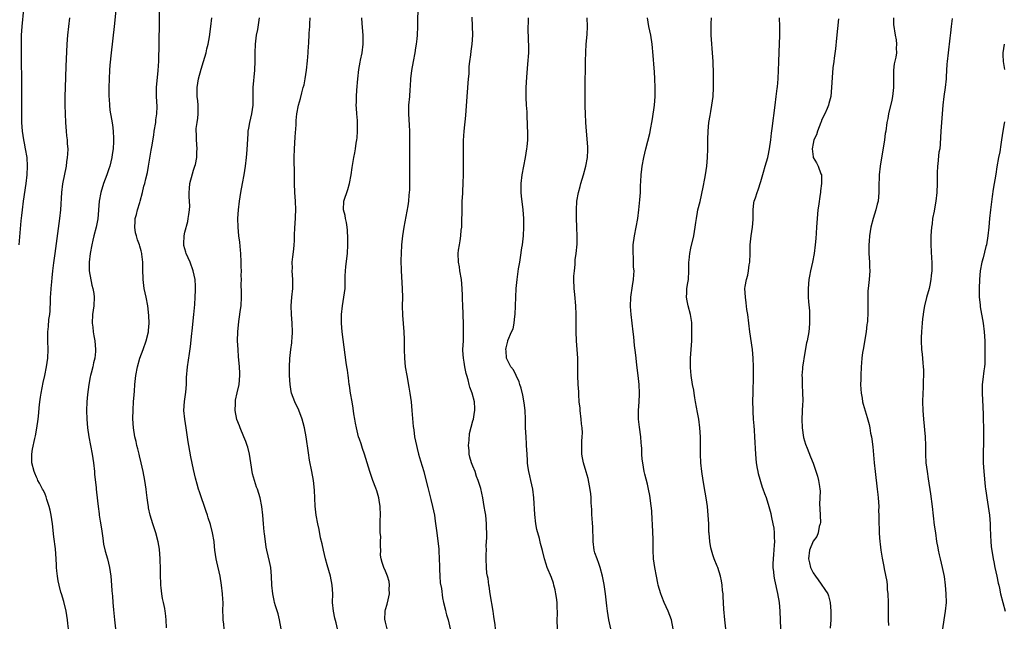
# Model space of a CAD drawing. Units: inches. Extents: x 2580000 to 2583000, y 1548000 to 1551000.
# Drawn here: x 2581195 to 2581421, y 1550038 to 1550177 of the extents above; entities that cross this region are included whole.
import ezdxf

# ---------------------------------------------------------------- set-up
doc = ezdxf.new("R2010")
doc.units = ezdxf.units.IN
doc.header["$MEASUREMENT"] = 0
doc.layers.add('LD25801548_10ft', color=93, linetype='Continuous')

msp = doc.modelspace()

# ---------------------------------------------------------------- linework, layer by layer
at = {"layer": 'LD25801548_10ft'}
for points, elevation in [([(2581228.82, 1550037.18), (2581228.72, 1550039), (2581228.56, 1550040.56), (2581228.5, 1550041), (2581228.39, 1550041.61), (2581228.1, 1550043), (2581227.89, 1550043.89), (2581227.73, 1550045), (2581227.6, 1550046.4), (2581227.51, 1550047), (2581227.48, 1550047.48), (2581227.43, 1550049), (2581227.44, 1550050.56), (2581227.39, 1550053), (2581227.19, 1550055.19), (2581226.91, 1550056.91), (2581226.37, 1550059), (2581225.71, 1550061), (2581225.09, 1550063), (2581224.71, 1550064.71), (2581224.65, 1550065), (2581224.61, 1550065.39), (2581224.38, 1550067), (2581224.23, 1550068.23), (2581224.17, 1550069), (2581223.88, 1550071), (2581223.46, 1550073), (2581222.97, 1550075), (2581222.61, 1550076.61), (2581222.51, 1550077), (2581222.26, 1550078.25), (2581222.04, 1550079), (2581221.88, 1550079.88), (2581221.58, 1550081), (2581221.25, 1550083), (2581221.12, 1550085.12), (2581221.15, 1550087.15), (2581221.28, 1550089), (2581221.43, 1550090.57), (2581221.45, 1550091.45), (2581221.57, 1550093), (2581221.77, 1550095), (2581222.13, 1550097), (2581222.71, 1550099), (2581223.48, 1550101), (2581224.18, 1550103), (2581224.65, 1550105), (2581224.66, 1550105.34), (2581224.81, 1550107), (2581224.76, 1550108.76), (2581224.51, 1550111), (2581224.14, 1550113), (2581223.71, 1550115), (2581223.44, 1550117), (2581223.38, 1550119.38), (2581223.36, 1550121), (2581223.17, 1550122.83), (2581223.15, 1550123), (2581223, 1550123.59), (2581222.68, 1550124.68), (2581222.63, 1550125), (2581222.14, 1550126.14), (2581221.93, 1550127), (2581221.7, 1550127.7), (2581221.52, 1550129), (2581221.66, 1550130.34), (2581221.66, 1550131), (2581221.9, 1550131.9), (2581222.14, 1550133), (2581222.69, 1550134.69), (2581222.75, 1550135), (2581223.31, 1550137), (2581223.61, 1550138.39), (2581223.81, 1550139), (2581224.09, 1550140.09), (2581224.43, 1550141.57), (2581224.71, 1550143), (2581225, 1550144.87), (2581225.32, 1550146.68), (2581225.41, 1550147.41), (2581225.89, 1550150.11), (2581226.01, 1550151), (2581226.35, 1550153), (2581226.4, 1550153.6), (2581226.61, 1550155), (2581226.64, 1550156.64), (2581226.5, 1550159), (2581226.54, 1550161), (2581226.92, 1550164.92), (2581227.04, 1550167.04), (2581227.12, 1550171.12), (2581227.26, 1550181)], 7040), ([(2581195.01, 1550125), (2581195.52, 1550130.48), (2581195.66, 1550131.66), (2581195.8, 1550133), (2581196.04, 1550135), (2581196.62, 1550139), (2581196.88, 1550141), (2581196.99, 1550143), (2581196.85, 1550145), (2581196.51, 1550147), (2581196.28, 1550148.28), (2581196.13, 1550149), (2581195.98, 1550150.02), (2581195.84, 1550151), (2581195.69, 1550153), (2581195.65, 1550155), (2581195.67, 1550161), (2581195.65, 1550163.65), (2581195.59, 1550166.41), (2581195.57, 1550169), (2581195.57, 1550171), (2581195.61, 1550173), (2581195.73, 1550175), (2581196.09, 1550179)], 7010), ([(2581217.21, 1550178.79), (2581216.81, 1550175), (2581216.14, 1550169), (2581215.86, 1550166.14), (2581215.77, 1550165), (2581215.64, 1550163), (2581215.57, 1550161), (2581215.56, 1550159.56), (2581215.57, 1550159), (2581215.64, 1550158.36), (2581215.72, 1550157), (2581215.86, 1550155.86), (2581216.23, 1550153.77), (2581216.44, 1550152.44), (2581216.61, 1550151), (2581216.65, 1550149.35), (2581216.68, 1550149), (2581216.69, 1550148.69), (2581216.56, 1550147), (2581216.34, 1550145.66), (2581216.28, 1550145), (2581215.83, 1550143), (2581215.63, 1550142.37), (2581215.16, 1550141), (2581214.38, 1550139), (2581213.75, 1550137), (2581213.39, 1550135), (2581213.05, 1550130.95), (2581212.7, 1550129), (2581212.19, 1550127), (2581211.93, 1550126.07), (2581211.69, 1550125), (2581211.28, 1550123), (2581211.05, 1550121), (2581211.1, 1550119), (2581211.71, 1550115.71), (2581211.96, 1550115), (2581212.17, 1550113.83), (2581212.25, 1550113), (2581212.14, 1550111), (2581211.86, 1550109), (2581211.79, 1550107), (2581211.92, 1550106.08), (2581212.03, 1550105), (2581212.14, 1550104.14), (2581212.36, 1550103), (2581212.54, 1550101), (2581212.53, 1550100.53), (2581212.4, 1550099), (2581212.07, 1550097.93), (2581211.92, 1550097), (2581211.57, 1550095.57), (2581211.38, 1550095), (2581211.31, 1550094.69), (2581211.01, 1550093), (2581210.69, 1550090.69), (2581210.52, 1550089), (2581210.45, 1550087), (2581210.54, 1550085), (2581210.72, 1550083), (2581211.01, 1550081), (2581211.75, 1550077), (2581212.06, 1550075), (2581212.28, 1550073), (2581212.32, 1550072.32), (2581212.67, 1550069.33), (2581212.7, 1550069), (2581213, 1550066.28), (2581213.12, 1550065), (2581213.35, 1550063.35), (2581213.37, 1550063), (2581213.62, 1550061.62), (2581213.88, 1550059.88), (2581214.22, 1550057.78), (2581214.39, 1550056.39), (2581214.76, 1550054.76), (2581215.26, 1550053), (2581215.73, 1550051), (2581216.02, 1550049), (2581216.21, 1550047), (2581216.31, 1550045.69), (2581216.44, 1550044.44), (2581216.53, 1550043), (2581216.67, 1550041.33), (2581216.9, 1550039), (2581217.14, 1550037)], 7030), ([(2581286.41, 1550179), (2581286.33, 1550176.33), (2581286.35, 1550175), (2581286.28, 1550173), (2581286.2, 1550172.2), (2581286.05, 1550171), (2581285.87, 1550170.13), (2581285.7, 1550169), (2581285.3, 1550167), (2581284.95, 1550164.95), (2581284.74, 1550163), (2581284.65, 1550161.35), (2581284.57, 1550160.57), (2581284.46, 1550159), (2581284.3, 1550157), (2581284.26, 1550155), (2581284.32, 1550153.68), (2581284.41, 1550152.41), (2581284.47, 1550151), (2581284.47, 1550149.53), (2581284.52, 1550148.52), (2581284.48, 1550145.52), (2581284.51, 1550141.49), (2581284.51, 1550139), (2581284.46, 1550137.54), (2581284.43, 1550137), (2581284.36, 1550136.36), (2581284.23, 1550135), (2581284.08, 1550133.92), (2581283.21, 1550129), (2581282.91, 1550127), (2581282.69, 1550125), (2581282.55, 1550123), (2581282.52, 1550121.48), (2581282.59, 1550119), (2581282.85, 1550115), (2581282.88, 1550112.88), (2581282.85, 1550111), (2581282.89, 1550108.89), (2581283.2, 1550105), (2581283.26, 1550103.26), (2581283.3, 1550102.7), (2581283.3, 1550101), (2581283.34, 1550099), (2581283.52, 1550097), (2581283.85, 1550095), (2581284.37, 1550092.37), (2581284.6, 1550091), (2581284.87, 1550089), (2581285.05, 1550087), (2581285.17, 1550085.17), (2581285.31, 1550083.31), (2581285.45, 1550082.55), (2581285.65, 1550081), (2581286.06, 1550079), (2581286.27, 1550078.27), (2581286.57, 1550077), (2581287, 1550075.48), (2581287.77, 1550073), (2581288.03, 1550072.03), (2581288.67, 1550069.33), (2581289.24, 1550067.24), (2581289.37, 1550066.63), (2581289.79, 1550065), (2581290.02, 1550064.02), (2581290.19, 1550063), (2581290.38, 1550061.62), (2581290.55, 1550060.55), (2581290.72, 1550059), (2581291.19, 1550055.19), (2581291.19, 1550054.81), (2581291.31, 1550053), (2581291.36, 1550051.36), (2581291.35, 1550051), (2581291.38, 1550050.62), (2581291.43, 1550049), (2581291.54, 1550047.54), (2581291.79, 1550046.21), (2581292.07, 1550044.07), (2581292.31, 1550043), (2581292.73, 1550041.27), (2581292.81, 1550040.81), (2581293, 1550040.2), (2581293.25, 1550039.25), (2581293.33, 1550039), (2581293.82, 1550037)], 7090), ([(2581304.23, 1550037), (2581304.15, 1550037.85), (2581303.83, 1550039.83), (2581303.7, 1550041), (2581302.98, 1550045), (2581302.74, 1550046.74), (2581302.67, 1550047), (2581302.5, 1550048.5), (2581302.37, 1550049), (2581302.24, 1550049.76), (2581302.13, 1550051), (2581302.07, 1550053), (2581302.06, 1550054.06), (2581302.11, 1550055), (2581302.09, 1550056.09), (2581302.2, 1550057.8), (2581302.18, 1550059), (2581302.14, 1550060.14), (2581302.16, 1550061), (2581302.04, 1550062.04), (2581301.97, 1550063), (2581301.81, 1550063.81), (2581301.64, 1550065), (2581301.31, 1550067), (2581300.84, 1550069.16), (2581300.26, 1550071), (2581299.87, 1550071.87), (2581299.53, 1550073), (2581299, 1550074.21), (2581298.72, 1550075), (2581298.31, 1550076.31), (2581298.18, 1550077), (2581298.14, 1550077.86), (2581298.05, 1550079), (2581298.17, 1550080.17), (2581298.26, 1550081.74), (2581299, 1550084.61), (2581299.13, 1550085), (2581299.39, 1550086.61), (2581299.49, 1550087), (2581299.47, 1550087.47), (2581299.38, 1550089), (2581298.87, 1550091), (2581298.34, 1550092.34), (2581298.2, 1550093), (2581297.95, 1550094.05), (2581297.64, 1550095), (2581297.51, 1550095.51), (2581297.18, 1550097), (2581297, 1550098.1), (2581296.83, 1550099), (2581296.75, 1550100.75), (2581296.72, 1550101), (2581296.83, 1550103), (2581296.89, 1550105), (2581296.85, 1550107), (2581296.79, 1550108.79), (2581296.76, 1550109.24), (2581296.7, 1550111), (2581296.67, 1550112.67), (2581296.64, 1550113.36), (2581296.58, 1550115), (2581296.38, 1550117), (2581296.03, 1550119), (2581295.92, 1550119.92), (2581295.72, 1550121), (2581295.67, 1550123), (2581295.73, 1550123.73), (2581295.93, 1550125), (2581296.13, 1550125.87), (2581296.25, 1550127), (2581296.36, 1550128.36), (2581296.45, 1550129), (2581296.48, 1550129.52), (2581296.53, 1550133.47), (2581296.6, 1550135), (2581296.7, 1550136.7), (2581296.7, 1550137.3), (2581296.78, 1550139), (2581296.85, 1550141.15), (2581296.86, 1550143), (2581296.83, 1550144.83), (2581296.85, 1550145.15), (2581296.84, 1550147), (2581296.9, 1550148.9), (2581297.05, 1550151.05), (2581297.39, 1550154.61), (2581297.67, 1550159), (2581298.05, 1550163), (2581298.13, 1550164.13), (2581298.17, 1550165.83), (2581298.3, 1550167), (2581298.55, 1550168.55), (2581298.62, 1550169.38), (2581298.88, 1550171), (2581298.98, 1550173.02), (2581298.87, 1550177.13)], 7100), ([(2581206.35, 1550037), (2581206.21, 1550038.21), (2581206.15, 1550039), (2581205.82, 1550041), (2581205.26, 1550043.26), (2581204.72, 1550045), (2581204.63, 1550045.37), (2581204.19, 1550047), (2581203.97, 1550047.97), (2581203.82, 1550049), (2581203.71, 1550050.29), (2581203.62, 1550051), (2581203.58, 1550051.58), (2581203.52, 1550053), (2581203.34, 1550055.34), (2581203, 1550058.09), (2581202.66, 1550061), (2581202.37, 1550063), (2581202.15, 1550064.15), (2581201.95, 1550065), (2581201.42, 1550066.58), (2581201.25, 1550067.25), (2581201, 1550067.8), (2581200.65, 1550068.65), (2581200.42, 1550069), (2581199.68, 1550070.32), (2581199.35, 1550071), (2581199.25, 1550071.25), (2581199, 1550071.76), (2581198.66, 1550072.66), (2581198.46, 1550073), (2581197.97, 1550075), (2581197.95, 1550075.95), (2581197.98, 1550077), (2581198.13, 1550078.13), (2581198.61, 1550080.61), (2581198.77, 1550081.23), (2581199.08, 1550082.92), (2581199.37, 1550085), (2581199.55, 1550086.45), (2581199.61, 1550087.61), (2581199.78, 1550089), (2581199.96, 1550090.04), (2581200.08, 1550091), (2581200.57, 1550093.43), (2581200.91, 1550095), (2581201.3, 1550097), (2581201.58, 1550099), (2581201.68, 1550101), (2581201.62, 1550103), (2581201.62, 1550105), (2581201.75, 1550106.25), (2581201.88, 1550107.88), (2581202.05, 1550109), (2581202.16, 1550109.84), (2581202.21, 1550112.21), (2581202.26, 1550113), (2581202.29, 1550113.71), (2581202.38, 1550115), (2581202.52, 1550116.52), (2581202.58, 1550117.42), (2581202.76, 1550119), (2581203, 1550120.81), (2581203.31, 1550123), (2581204.39, 1550131), (2581204.59, 1550133), (2581204.84, 1550137), (2581205.08, 1550138.92), (2581205.86, 1550143), (2581205.99, 1550143.99), (2581206.15, 1550145), (2581206.21, 1550145.79), (2581206.24, 1550147), (2581206.15, 1550148.15), (2581206.12, 1550149), (2581205.99, 1550149.99), (2581205.89, 1550151), (2581205.72, 1550153), (2581205.64, 1550155), (2581205.6, 1550157), (2581205.6, 1550159), (2581205.64, 1550161), (2581205.83, 1550165.83), (2581206.07, 1550171), (2581206.21, 1550173), (2581206.41, 1550175), (2581206.68, 1550177)], 7020), ([(2581242.03, 1550037), (2581241.94, 1550038.06), (2581241.81, 1550039), (2581241.76, 1550039.76), (2581241.75, 1550041), (2581241.76, 1550043), (2581241.73, 1550043.73), (2581241.66, 1550045), (2581241.43, 1550047), (2581241.09, 1550049), (2581240.33, 1550052.33), (2581240.19, 1550053), (2581239.91, 1550055), (2581239.84, 1550055.84), (2581239.7, 1550057), (2581239.37, 1550059), (2581238.87, 1550060.87), (2581238.39, 1550062.39), (2581238.17, 1550063), (2581237.89, 1550063.89), (2581236.36, 1550068.36), (2581236.17, 1550069), (2581235.87, 1550070.13), (2581235.47, 1550071.47), (2581235, 1550073.5), (2581234.37, 1550076.37), (2581233.91, 1550079), (2581233.8, 1550079.8), (2581233.33, 1550083), (2581232.99, 1550085), (2581232.79, 1550087), (2581232.91, 1550089.09), (2581233.22, 1550091.22), (2581233.37, 1550093), (2581233.42, 1550094.58), (2581233.63, 1550097), (2581234.06, 1550100.06), (2581234.31, 1550101.69), (2581234.62, 1550104.62), (2581234.71, 1550105.29), (2581235.08, 1550109), (2581235.27, 1550111.27), (2581235.39, 1550113), (2581235.44, 1550114.56), (2581235.48, 1550115), (2581235.49, 1550115.49), (2581235.37, 1550117), (2581234.95, 1550119), (2581234.23, 1550121), (2581233.32, 1550123), (2581233.26, 1550123.26), (2581233, 1550124.05), (2581232.81, 1550124.81), (2581232.77, 1550125), (2581232.77, 1550125.23), (2581232.82, 1550127), (2581233, 1550127.85), (2581233.66, 1550130.34), (2581233.81, 1550131), (2581233.93, 1550131.93), (2581234.1, 1550133), (2581234.13, 1550133.87), (2581234.11, 1550135), (2581234, 1550136), (2581234, 1550137), (2581234.1, 1550137.9), (2581234.15, 1550139), (2581234.74, 1550141.26), (2581235, 1550142.09), (2581235.32, 1550143), (2581235.42, 1550143.42), (2581235.73, 1550145), (2581235.75, 1550146.25), (2581235.8, 1550147), (2581235.66, 1550149), (2581235.66, 1550150.34), (2581235.62, 1550151), (2581235.64, 1550151.64), (2581235.82, 1550153), (2581235.99, 1550154.01), (2581236.09, 1550155), (2581236.1, 1550157), (2581236, 1550158), (2581235.86, 1550159), (2581235.8, 1550159.8), (2581235.8, 1550161), (2581236, 1550162), (2581236.14, 1550163), (2581236.77, 1550165.23), (2581237.32, 1550167), (2581237.87, 1550169), (2581238.07, 1550169.93), (2581238.33, 1550171), (2581238.65, 1550172.65), (2581238.99, 1550174.99), (2581239.19, 1550177)], 7050), ([(2581255.12, 1550037), (2581254.73, 1550039), (2581254.38, 1550040.38), (2581253.77, 1550042.23), (2581253.57, 1550043), (2581253.49, 1550043.49), (2581253.15, 1550045), (2581252.96, 1550047), (2581252.88, 1550049), (2581252.69, 1550051), (2581252.42, 1550052.42), (2581251.81, 1550055), (2581251.67, 1550055.67), (2581251.46, 1550057), (2581251.25, 1550058.75), (2581251.17, 1550059.17), (2581251.01, 1550061), (2581250.85, 1550063), (2581250.65, 1550065), (2581250.3, 1550067), (2581249.96, 1550067.96), (2581249.68, 1550069), (2581249.46, 1550069.46), (2581248.95, 1550071), (2581248.52, 1550072.52), (2581248.14, 1550075), (2581248.01, 1550076.01), (2581247.82, 1550077), (2581247.41, 1550078.59), (2581247.32, 1550079), (2581247, 1550079.91), (2581246.56, 1550081), (2581245.69, 1550083), (2581245.5, 1550083.5), (2581244.92, 1550084.92), (2581244.52, 1550087), (2581244.59, 1550088.59), (2581244.59, 1550089), (2581244.63, 1550089.37), (2581245, 1550091.06), (2581245.48, 1550093), (2581245.64, 1550095), (2581245.58, 1550095.58), (2581245.53, 1550097), (2581245.41, 1550098.59), (2581245.32, 1550099.32), (2581245.21, 1550101), (2581245.1, 1550103), (2581245.12, 1550105), (2581245.38, 1550107.38), (2581245.65, 1550109), (2581245.72, 1550109.72), (2581245.89, 1550111), (2581245.97, 1550113), (2581245.98, 1550114.02), (2581245.94, 1550115.94), (2581245.96, 1550117), (2581245.93, 1550117.93), (2581245.96, 1550119), (2581245.93, 1550119.93), (2581245.93, 1550121), (2581245.82, 1550123), (2581245.77, 1550123.77), (2581245.59, 1550125.59), (2581245.41, 1550127), (2581245.22, 1550129), (2581245.16, 1550131), (2581245.27, 1550133), (2581245.5, 1550135), (2581245.84, 1550137), (2581246.23, 1550139), (2581246.6, 1550141), (2581246.88, 1550143), (2581247.11, 1550145), (2581247.28, 1550146.72), (2581247.52, 1550150.48), (2581247.56, 1550151), (2581247.69, 1550151.69), (2581247.89, 1550153), (2581248.37, 1550155), (2581248.65, 1550157), (2581248.7, 1550161), (2581249.04, 1550165), (2581249.1, 1550167.1), (2581249.11, 1550169), (2581249.22, 1550171), (2581249.47, 1550173), (2581249.7, 1550174.3), (2581249.93, 1550175.93), (2581250.12, 1550177)], 7060), ([(2581267.97, 1550037), (2581267.68, 1550038.32), (2581267.4, 1550039.4), (2581267.05, 1550041), (2581266.88, 1550043), (2581266.89, 1550045), (2581266.78, 1550047), (2581266.38, 1550049), (2581265.66, 1550051.66), (2581265.27, 1550053), (2581264.76, 1550055), (2581264.46, 1550056.46), (2581264.13, 1550057.86), (2581263.77, 1550059.77), (2581263.49, 1550061), (2581263.14, 1550063), (2581262.9, 1550065.1), (2581262.73, 1550068.73), (2581262.48, 1550071), (2581262.12, 1550073), (2581261.6, 1550075.61), (2581261.32, 1550077.32), (2581260.83, 1550081), (2581260.46, 1550083), (2581260.16, 1550084.16), (2581259.9, 1550085), (2581259.1, 1550087.1), (2581258.24, 1550089), (2581257.48, 1550091), (2581257.38, 1550091.38), (2581257.11, 1550093), (2581257.03, 1550095), (2581257.01, 1550097), (2581257.05, 1550098.95), (2581257.29, 1550101), (2581257.51, 1550102.49), (2581257.55, 1550103), (2581257.57, 1550103.57), (2581257.68, 1550105), (2581257.63, 1550107), (2581257.48, 1550109), (2581257.4, 1550111), (2581257.54, 1550113), (2581257.75, 1550115), (2581257.77, 1550117), (2581257.63, 1550119), (2581257.65, 1550119.65), (2581257.64, 1550121), (2581257.76, 1550122.24), (2581258.01, 1550124.01), (2581258.1, 1550125), (2581258.12, 1550125.88), (2581258.17, 1550127), (2581258.22, 1550129), (2581258.27, 1550129.73), (2581258.42, 1550133), (2581258.38, 1550135), (2581258.25, 1550137), (2581258.15, 1550139), (2581258.12, 1550140.12), (2581258.14, 1550141.86), (2581258.1, 1550144.1), (2581258.1, 1550145), (2581258.16, 1550147), (2581258.24, 1550148.24), (2581258.31, 1550149.69), (2581258.51, 1550152.51), (2581258.56, 1550153.44), (2581258.69, 1550155), (2581259.03, 1550157), (2581259.5, 1550158.5), (2581259.81, 1550159.8), (2581260.16, 1550161), (2581260.33, 1550161.67), (2581260.59, 1550163), (2581260.91, 1550165), (2581261.15, 1550167.15), (2581261.29, 1550169), (2581261.36, 1550170.64), (2581261.41, 1550171), (2581261.44, 1550171.44), (2581261.52, 1550173), (2581261.52, 1550173.52), (2581261.62, 1550175), (2581261.62, 1550175.62), (2581261.73, 1550177)], 7070), ([(2581279.4, 1550037), (2581279, 1550038.47), (2581278.9, 1550038.9), (2581278.86, 1550039), (2581278.89, 1550041), (2581279, 1550041.4), (2581279.39, 1550042.61), (2581279.58, 1550043.58), (2581279.9, 1550045), (2581279.87, 1550046.13), (2581279.92, 1550047), (2581279.83, 1550047.83), (2581279.44, 1550049), (2581279, 1550050.16), (2581278.59, 1550051), (2581278.2, 1550052.2), (2581278.02, 1550053), (2581277.87, 1550053.87), (2581277.92, 1550055), (2581277.81, 1550055.81), (2581277.88, 1550057), (2581277.9, 1550058.1), (2581277.8, 1550059), (2581277.75, 1550059.75), (2581277.79, 1550061), (2581277.79, 1550061.79), (2581277.84, 1550063), (2581277.78, 1550065), (2581277.55, 1550066.45), (2581277.46, 1550067), (2581277, 1550068.63), (2581276.8, 1550069.2), (2581276.1, 1550071), (2581275.38, 1550073), (2581274.16, 1550077), (2581273.73, 1550078.27), (2581273.38, 1550079.38), (2581273, 1550080.47), (2581272.83, 1550081), (2581272.31, 1550083), (2581272.09, 1550084.09), (2581271.94, 1550085), (2581271.77, 1550086.23), (2581271.55, 1550087.55), (2581271.32, 1550089), (2581270.96, 1550091), (2581270.72, 1550092.72), (2581270.66, 1550093), (2581270.5, 1550094.5), (2581270.41, 1550095), (2581270.28, 1550096.28), (2581270.13, 1550097), (2581269.97, 1550098.03), (2581269.04, 1550105), (2581268.88, 1550107), (2581268.89, 1550109), (2581269.13, 1550111), (2581269.48, 1550113), (2581269.72, 1550115), (2581269.72, 1550115.72), (2581269.78, 1550117), (2581269.76, 1550117.76), (2581269.84, 1550119), (2581269.9, 1550119.9), (2581270.15, 1550121.85), (2581270.28, 1550123), (2581270.39, 1550125), (2581270.39, 1550126.39), (2581270.3, 1550128.3), (2581270.19, 1550129), (2581270.06, 1550130.06), (2581269.81, 1550131), (2581269.72, 1550131.72), (2581269.39, 1550133), (2581269.48, 1550135), (2581269.66, 1550135.66), (2581270.1, 1550137), (2581270.34, 1550137.66), (2581270.71, 1550139), (2581271.09, 1550141), (2581271.32, 1550142.68), (2581271.73, 1550145), (2581271.97, 1550146.03), (2581272.12, 1550147), (2581272.29, 1550148.29), (2581272.44, 1550149), (2581272.5, 1550149.5), (2581272.59, 1550151), (2581272.54, 1550152.54), (2581272.56, 1550153), (2581272.54, 1550153.46), (2581272.4, 1550155), (2581272.31, 1550156.31), (2581272.3, 1550157), (2581272.33, 1550157.67), (2581272.35, 1550159), (2581272.42, 1550160.42), (2581272.62, 1550163), (2581272.88, 1550165.12), (2581273.19, 1550166.82), (2581273.3, 1550167.3), (2581273.64, 1550169), (2581273.9, 1550171), (2581273.9, 1550173), (2581273.68, 1550175.68), (2581273.6, 1550177)], 7080), ([(2581318.44, 1550037), (2581318.36, 1550039), (2581318.39, 1550040.39), (2581318.39, 1550041), (2581318.34, 1550041.66), (2581318.3, 1550043), (2581318.17, 1550044.17), (2581318.05, 1550045), (2581317.87, 1550045.87), (2581317.59, 1550047), (2581317.46, 1550047.46), (2581317, 1550048.7), (2581316.02, 1550051), (2581315.8, 1550051.8), (2581315.43, 1550053), (2581315, 1550054.93), (2581314.55, 1550056.55), (2581314.3, 1550057.7), (2581313.7, 1550059.7), (2581313.47, 1550061), (2581313.18, 1550063.18), (2581312.97, 1550067), (2581312.73, 1550069), (2581312.31, 1550071), (2581312.06, 1550072.06), (2581311.85, 1550073), (2581311.64, 1550074.36), (2581311.56, 1550075), (2581311.55, 1550075.55), (2581311.43, 1550077), (2581311.33, 1550079), (2581311.3, 1550079.3), (2581311.19, 1550081), (2581311.09, 1550083), (2581311.05, 1550085), (2581310.98, 1550086.98), (2581310.79, 1550088.79), (2581310.49, 1550090.49), (2581310.09, 1550092.09), (2581309.77, 1550093), (2581309.6, 1550093.6), (2581308.91, 1550095), (2581308.34, 1550096.34), (2581307.75, 1550097), (2581307, 1550098.41), (2581306.74, 1550099), (2581306.65, 1550100.65), (2581306.57, 1550101), (2581306.64, 1550101.36), (2581307, 1550102.88), (2581307.05, 1550103.05), (2581307.9, 1550105), (2581308.26, 1550105.74), (2581308.45, 1550107), (2581308.66, 1550108.66), (2581308.73, 1550109), (2581308.8, 1550111), (2581308.83, 1550113), (2581308.92, 1550115), (2581309.13, 1550117), (2581309.49, 1550119.49), (2581309.75, 1550121), (2581309.96, 1550122.04), (2581310.27, 1550124.27), (2581310.39, 1550125), (2581310.6, 1550127), (2581310.7, 1550129), (2581310.68, 1550131), (2581310.52, 1550133), (2581310.14, 1550136.14), (2581310.09, 1550137), (2581310.12, 1550137.88), (2581310.11, 1550139), (2581310.33, 1550141), (2581310.68, 1550143), (2581311.06, 1550145), (2581311.39, 1550147), (2581311.42, 1550147.42), (2581311.58, 1550149), (2581311.61, 1550150.39), (2581311.43, 1550154.57), (2581311.42, 1550155.42), (2581311.33, 1550157), (2581311.26, 1550158.74), (2581311.25, 1550159.25), (2581311.26, 1550161), (2581311.37, 1550163.37), (2581311.64, 1550166.36), (2581311.81, 1550169), (2581311.83, 1550170.17), (2581311.7, 1550174.3), (2581311.7, 1550175), (2581311.76, 1550175.76), (2581311.8, 1550177)], 7110), ([(2581330.62, 1550037), (2581330.19, 1550039), (2581329.88, 1550041), (2581329.75, 1550042.25), (2581329.58, 1550043.58), (2581329.44, 1550045), (2581329.12, 1550047.12), (2581328.75, 1550049), (2581328.22, 1550051), (2581327.91, 1550051.91), (2581327.48, 1550053), (2581327, 1550054.35), (2581326.83, 1550055), (2581326.57, 1550057), (2581326.47, 1550060.47), (2581326.43, 1550061), (2581326.37, 1550062.37), (2581326.31, 1550063), (2581326.29, 1550064.29), (2581326.13, 1550065.87), (2581326.09, 1550067), (2581326.01, 1550068.01), (2581325.75, 1550069.75), (2581325.41, 1550071.41), (2581324.97, 1550072.97), (2581324.35, 1550075), (2581324.13, 1550076.13), (2581323.99, 1550077), (2581323.99, 1550078.01), (2581323.97, 1550079), (2581324, 1550080), (2581324.07, 1550081), (2581324.1, 1550081.9), (2581324.04, 1550083), (2581323.92, 1550083.92), (2581323.85, 1550085), (2581323.61, 1550087), (2581323.57, 1550087.57), (2581323.41, 1550089), (2581323.29, 1550090.71), (2581323.27, 1550091.27), (2581323.14, 1550093), (2581323.06, 1550095.06), (2581323.09, 1550097), (2581323.05, 1550099), (2581322.74, 1550103), (2581322.69, 1550105), (2581322.72, 1550107), (2581322.72, 1550109), (2581322.63, 1550111), (2581322.39, 1550113.61), (2581322.25, 1550115), (2581322.18, 1550117), (2581322.18, 1550117.82), (2581322.27, 1550119), (2581322.44, 1550120.44), (2581322.49, 1550121.51), (2581322.7, 1550123), (2581322.9, 1550125.1), (2581322.94, 1550127), (2581322.87, 1550128.87), (2581322.87, 1550129.13), (2581322.77, 1550131), (2581322.74, 1550133), (2581322.86, 1550135), (2581323.22, 1550137), (2581323.62, 1550138.38), (2581323.78, 1550139), (2581324.37, 1550141), (2581324.91, 1550143), (2581325.28, 1550145), (2581325.36, 1550146.64), (2581325.39, 1550147), (2581325.38, 1550147.38), (2581325.24, 1550149.24), (2581325.04, 1550151), (2581324.88, 1550153), (2581324.81, 1550155), (2581324.77, 1550156.77), (2581324.75, 1550159), (2581324.75, 1550160.75), (2581324.82, 1550167), (2581324.9, 1550169.1), (2581325, 1550171), (2581325.17, 1550173.17), (2581325.26, 1550175), (2581325.18, 1550177)], 7120), ([(2581344.94, 1550036.94), (2581344.52, 1550039), (2581343.78, 1550041), (2581342.89, 1550043), (2581342.35, 1550044.35), (2581342.11, 1550045), (2581341.51, 1550047), (2581341.43, 1550047.43), (2581341.06, 1550049), (2581340.69, 1550051), (2581340.43, 1550053), (2581340.34, 1550055), (2581340.31, 1550057.69), (2581340.28, 1550059), (2581340.17, 1550061), (2581340.07, 1550061.93), (2581340.01, 1550064.01), (2581339.7, 1550066.3), (2581339.65, 1550067), (2581339.56, 1550067.56), (2581339.27, 1550069), (2581339, 1550070.15), (2581338.45, 1550072.44), (2581338.29, 1550073), (2581337.93, 1550075), (2581337.84, 1550075.84), (2581337.76, 1550077), (2581337.74, 1550078.26), (2581337.69, 1550079), (2581337.61, 1550079.61), (2581337.51, 1550081), (2581337.19, 1550083.19), (2581337, 1550085), (2581337, 1550087), (2581337.14, 1550089), (2581337.22, 1550090.78), (2581337.23, 1550091), (2581337.13, 1550093), (2581336.9, 1550095), (2581336.57, 1550097.43), (2581336.4, 1550099), (2581336.3, 1550100.3), (2581336.08, 1550101.92), (2581335.91, 1550103.91), (2581335.76, 1550105), (2581335.51, 1550107), (2581335.29, 1550109), (2581335.17, 1550110.83), (2581335.24, 1550113), (2581335.61, 1550115.61), (2581335.83, 1550117), (2581335.93, 1550118.07), (2581335.94, 1550119), (2581335.86, 1550119.86), (2581335.85, 1550121), (2581335.81, 1550122.19), (2581335.74, 1550123), (2581335.78, 1550125), (2581336.04, 1550127), (2581336.79, 1550131), (2581337.08, 1550133), (2581337.31, 1550135.31), (2581337.4, 1550137), (2581337.44, 1550138.56), (2581337.51, 1550139.51), (2581337.56, 1550141), (2581337.71, 1550142.29), (2581337.8, 1550143), (2581338.18, 1550145), (2581338.66, 1550147), (2581339.53, 1550150.47), (2581339.76, 1550151.76), (2581340.02, 1550153), (2581340.17, 1550153.83), (2581340.6, 1550157), (2581340.78, 1550159), (2581340.82, 1550161), (2581340.74, 1550163), (2581340.63, 1550164.63), (2581340.56, 1550165.44), (2581340.36, 1550168.36), (2581340.12, 1550171), (2581339.79, 1550173), (2581339.33, 1550175), (2581339.01, 1550177)], 7130), ([(2581356.95, 1550037), (2581356.79, 1550039), (2581356.56, 1550041.44), (2581356.39, 1550044.39), (2581356.34, 1550045), (2581356.24, 1550045.76), (2581356.12, 1550047), (2581355.96, 1550047.96), (2581355.73, 1550049), (2581355.12, 1550051), (2581355, 1550051.35), (2581354.33, 1550053), (2581354.04, 1550053.96), (2581353.69, 1550055), (2581353.55, 1550055.55), (2581353.3, 1550057), (2581353.14, 1550058.86), (2581353.1, 1550059.1), (2581353.06, 1550061), (2581352.96, 1550063), (2581352.75, 1550065), (2581352.48, 1550067), (2581352.28, 1550068.28), (2581351.81, 1550071), (2581351.49, 1550073), (2581351.29, 1550075), (2581351.21, 1550077), (2581351.15, 1550081), (2581351.06, 1550083), (2581350.81, 1550085), (2581350.51, 1550086.51), (2581350.03, 1550089), (2581349.91, 1550089.91), (2581349.71, 1550091), (2581349.64, 1550091.64), (2581349.38, 1550093), (2581349.05, 1550095), (2581348.89, 1550096.89), (2581348.91, 1550099), (2581349.16, 1550103), (2581349.23, 1550105), (2581349.2, 1550107), (2581349.19, 1550107.19), (2581348.91, 1550109), (2581348.34, 1550111), (2581348.13, 1550112.13), (2581347.94, 1550113), (2581348.03, 1550113.97), (2581348.08, 1550115), (2581348.26, 1550116.26), (2581348.4, 1550117), (2581348.52, 1550119), (2581348.54, 1550121), (2581348.57, 1550121.43), (2581348.74, 1550123), (2581349, 1550124.22), (2581349.67, 1550127), (2581349.98, 1550129), (2581350.1, 1550130.1), (2581350.23, 1550131), (2581350.49, 1550132.49), (2581350.59, 1550133), (2581351.07, 1550134.93), (2581351.82, 1550138.18), (2581352.15, 1550140.15), (2581352.32, 1550141), (2581352.64, 1550143), (2581352.82, 1550145), (2581352.87, 1550147), (2581352.87, 1550149.13), (2581352.9, 1550151), (2581353.07, 1550153), (2581353.37, 1550154.63), (2581353.51, 1550155.51), (2581353.81, 1550157), (2581354.08, 1550159), (2581354.18, 1550161), (2581354.15, 1550164.15), (2581354.05, 1550167), (2581353.99, 1550167.99), (2581353.62, 1550173), (2581353.61, 1550174.39), (2581353.61, 1550175), (2581353.64, 1550175.64), (2581353.72, 1550177)], 7140), ([(2581369.58, 1550037), (2581369.46, 1550041), (2581369.3, 1550043), (2581368.93, 1550045.07), (2581368.18, 1550048.18), (2581368.04, 1550049), (2581367.96, 1550050.04), (2581367.84, 1550051), (2581367.84, 1550051.84), (2581367.89, 1550053), (2581367.96, 1550054.04), (2581368.17, 1550056.17), (2581368.18, 1550057), (2581368.1, 1550057.9), (2581368.15, 1550059), (2581368.06, 1550060.06), (2581367.86, 1550061), (2581367.53, 1550062.47), (2581367.36, 1550063.36), (2581366.95, 1550064.95), (2581366.29, 1550067), (2581365.91, 1550067.91), (2581365.57, 1550069), (2581365.39, 1550069.39), (2581364.47, 1550072.47), (2581364.36, 1550073), (2581364.25, 1550073.75), (2581364.01, 1550075), (2581363.82, 1550077), (2581363.62, 1550081), (2581363.52, 1550082.48), (2581363.48, 1550083.48), (2581363.35, 1550085), (2581363.24, 1550086.76), (2581363.25, 1550087.25), (2581363.2, 1550089), (2581363.23, 1550091.23), (2581363.31, 1550094.69), (2581363.31, 1550095.31), (2581363.33, 1550097), (2581363.27, 1550099), (2581363.09, 1550101), (2581362.46, 1550105), (2581362.22, 1550107), (2581362, 1550109), (2581361.83, 1550110.17), (2581361.67, 1550111.67), (2581361.46, 1550113), (2581361.37, 1550115), (2581361.41, 1550115.41), (2581361.7, 1550117), (2581362.01, 1550117.99), (2581362.18, 1550119), (2581362.36, 1550120.36), (2581362.48, 1550121), (2581362.54, 1550123), (2581362.56, 1550125), (2581362.78, 1550127), (2581363.09, 1550129), (2581363.21, 1550130.79), (2581363.25, 1550131.25), (2581363.23, 1550133), (2581363.4, 1550134.6), (2581363.51, 1550135), (2581363.78, 1550135.78), (2581364.15, 1550137), (2581364.39, 1550137.61), (2581365, 1550139.52), (2581365.59, 1550141.59), (2581366.03, 1550143), (2581366.59, 1550145), (2581366.65, 1550145.35), (2581367.02, 1550146.98), (2581367.28, 1550149), (2581367.45, 1550150.55), (2581367.63, 1550151.63), (2581368.26, 1550157), (2581368.55, 1550159), (2581368.78, 1550160.78), (2581368.8, 1550161.2), (2581368.97, 1550163), (2581369.09, 1550165), (2581369.13, 1550166.87), (2581369.22, 1550169.22), (2581369.3, 1550171), (2581369.36, 1550173), (2581369.36, 1550175), (2581369.31, 1550177)], 7150), ([(2581382.79, 1550176.79), (2581382.57, 1550174.57), (2581382.32, 1550172.32), (2581382.1, 1550169.9), (2581381.78, 1550167.78), (2581381.7, 1550167), (2581381.51, 1550165.51), (2581381.32, 1550163.32), (2581381.22, 1550161), (2581381.05, 1550159), (2581380.61, 1550157.39), (2581380.52, 1550157), (2581380.2, 1550156.2), (2581379.66, 1550155), (2581379, 1550153.66), (2581378.81, 1550153.19), (2581378.75, 1550153), (2581377.97, 1550151), (2581377.79, 1550150.21), (2581377.18, 1550149), (2581377, 1550148.23), (2581376.74, 1550147), (2581377, 1550145.11), (2581377.03, 1550145), (2581377.78, 1550143.78), (2581378.18, 1550143), (2581378.76, 1550141.24), (2581378.87, 1550141), (2581378.89, 1550140.89), (2581378.91, 1550139), (2581378.68, 1550137.32), (2581378.67, 1550137), (2581378.62, 1550136.62), (2581378.19, 1550133.81), (2581378.09, 1550133), (2581377.88, 1550131), (2581377.74, 1550129), (2581377.65, 1550127.65), (2581377.59, 1550126.41), (2581377.49, 1550125), (2581377.25, 1550123), (2581376.87, 1550121), (2581376.41, 1550119), (2581376.17, 1550117.83), (2581376.04, 1550117), (2581375.86, 1550115), (2581375.87, 1550114.13), (2581375.87, 1550113), (2581375.94, 1550111.94), (2581376.13, 1550109.87), (2581376.19, 1550109), (2581376.18, 1550108.18), (2581376.19, 1550107), (2581376.09, 1550105.91), (2581375.97, 1550105), (2581375.61, 1550103), (2581375.5, 1550102.5), (2581375, 1550099.83), (2581374.62, 1550097.38), (2581374.58, 1550097), (2581374.57, 1550096.57), (2581374.43, 1550095), (2581374.46, 1550094.46), (2581374.46, 1550093), (2581374.57, 1550091), (2581374.61, 1550089.39), (2581374.6, 1550089), (2581374.56, 1550088.56), (2581374.43, 1550085), (2581374.5, 1550083), (2581374.81, 1550080.81), (2581375.26, 1550079.26), (2581375.65, 1550078.35), (2581376.4, 1550076.4), (2581377, 1550074.93), (2581377.96, 1550071.96), (2581378.2, 1550071), (2581378.43, 1550069.57), (2581378.55, 1550069), (2581378.59, 1550068.59), (2581378.55, 1550067), (2581378.46, 1550065.54), (2581378.55, 1550064.55), (2581378.64, 1550061.36), (2581378.62, 1550061), (2581378.4, 1550060.4), (2581378.16, 1550059), (2581377.85, 1550058.15), (2581377, 1550057.07), (2581376.15, 1550055), (2581375.9, 1550053), (2581376.12, 1550052.12), (2581376.37, 1550051), (2581377, 1550049.78), (2581377.51, 1550049), (2581378.17, 1550048.17), (2581380.36, 1550045), (2581380.54, 1550044.54), (2581380.92, 1550043), (2581381.06, 1550041), (2581381.04, 1550039.04), (2581380.89, 1550037.11)], 7160), ([(2581395.4, 1550177), (2581395.44, 1550175.44), (2581395.76, 1550173), (2581395.98, 1550171.98), (2581396.07, 1550171), (2581395.98, 1550170.02), (2581396.06, 1550169), (2581395.95, 1550167.95), (2581395.58, 1550166.42), (2581395.42, 1550165), (2581395.37, 1550163.37), (2581395.37, 1550163), (2581395.41, 1550162.59), (2581395.39, 1550161), (2581395.18, 1550159), (2581395, 1550158.09), (2581394.25, 1550155), (2581394.07, 1550153.93), (2581393.89, 1550153), (2581393.62, 1550151), (2581393.53, 1550150.47), (2581393.32, 1550149), (2581392.38, 1550143), (2581392.14, 1550141), (2581392.1, 1550140.1), (2581392.07, 1550139), (2581392.07, 1550137), (2581391.98, 1550135.98), (2581391.86, 1550135), (2581391.67, 1550134.33), (2581391.36, 1550133), (2581390.71, 1550131), (2581390.18, 1550129), (2581389.9, 1550127), (2581389.8, 1550125.8), (2581389.76, 1550125), (2581389.73, 1550123.73), (2581389.74, 1550123), (2581389.88, 1550121), (2581389.94, 1550119.94), (2581389.97, 1550119), (2581389.82, 1550117), (2581389.59, 1550115), (2581389.55, 1550114.45), (2581389.49, 1550113), (2581389.52, 1550111.52), (2581389.52, 1550109.52), (2581389.42, 1550107.42), (2581389.38, 1550107), (2581389.32, 1550106.68), (2581389.13, 1550105), (2581388.42, 1550101), (2581388.32, 1550100.32), (2581388.16, 1550099), (2581388.09, 1550097.91), (2581388, 1550097), (2581387.9, 1550095), (2581387.89, 1550094.11), (2581387.88, 1550093), (2581387.92, 1550091.92), (2581387.98, 1550091), (2581388.2, 1550089.8), (2581388.3, 1550089), (2581388.42, 1550088.42), (2581389.37, 1550085.37), (2581389.8, 1550083.8), (2581389.97, 1550083), (2581390.17, 1550081.83), (2581390.35, 1550081), (2581390.44, 1550080.44), (2581390.68, 1550078.68), (2581390.84, 1550076.84), (2581390.98, 1550075), (2581391.18, 1550073), (2581391.7, 1550069), (2581391.79, 1550067.79), (2581391.89, 1550067), (2581391.98, 1550066.02), (2581392.01, 1550065), (2581391.99, 1550063.99), (2581392.04, 1550063), (2581392.07, 1550061), (2581392.11, 1550060.11), (2581392.13, 1550059), (2581392.18, 1550057.82), (2581392.26, 1550057), (2581392.36, 1550056.36), (2581392.51, 1550055), (2581392.83, 1550053.17), (2581393.22, 1550051.22), (2581393.29, 1550050.71), (2581393.84, 1550047.84), (2581393.93, 1550047), (2581393.99, 1550046.01), (2581394.11, 1550045), (2581394.18, 1550043), (2581394.21, 1550041.79), (2581394.19, 1550040.19), (2581394.22, 1550039), (2581394.27, 1550037.73)], 7170), ([(2581408.83, 1550176.83), (2581408.65, 1550175), (2581408.47, 1550173.53), (2581408.34, 1550172.34), (2581407.91, 1550169), (2581407.7, 1550167), (2581407.65, 1550166.35), (2581407.51, 1550163.51), (2581407.47, 1550163), (2581407.25, 1550161), (2581406.95, 1550159), (2581406.72, 1550157), (2581406.58, 1550155), (2581406.24, 1550151), (2581406.1, 1550148.1), (2581405.99, 1550147), (2581405.82, 1550146.18), (2581405.56, 1550143.56), (2581405.47, 1550143), (2581405.44, 1550141.44), (2581405.41, 1550141), (2581405.44, 1550139), (2581405.37, 1550137), (2581405.14, 1550135), (2581404.81, 1550133.19), (2581404.69, 1550132.69), (2581404.37, 1550131), (2581404.25, 1550129.75), (2581404.11, 1550129), (2581404, 1550128), (2581403.97, 1550127), (2581403.99, 1550126.01), (2581403.94, 1550125), (2581404.09, 1550121.91), (2581404.18, 1550121), (2581404.21, 1550120.21), (2581404.18, 1550119), (2581404.04, 1550117.96), (2581403.97, 1550117), (2581403.73, 1550115.73), (2581403.57, 1550115), (2581403, 1550112.93), (2581402.52, 1550111), (2581402.3, 1550109.7), (2581402.17, 1550109), (2581402.04, 1550108.04), (2581401.95, 1550107), (2581401.92, 1550106.08), (2581401.83, 1550105), (2581401.77, 1550103.77), (2581401.77, 1550103), (2581401.83, 1550101), (2581401.94, 1550099.94), (2581402.1, 1550097.9), (2581402.22, 1550097), (2581402.29, 1550096.29), (2581402.27, 1550095), (2581402.18, 1550093.82), (2581402.19, 1550093), (2581402.17, 1550092.17), (2581402.09, 1550091), (2581402.06, 1550089), (2581402.14, 1550087), (2581402.29, 1550085), (2581402.65, 1550081), (2581402.72, 1550079), (2581402.74, 1550077), (2581402.85, 1550075), (2581403.1, 1550073), (2581403.36, 1550071.36), (2581403.88, 1550067.88), (2581404.24, 1550065), (2581404.76, 1550060.76), (2581405, 1550058.96), (2581405.29, 1550057), (2581405.53, 1550055.53), (2581405.66, 1550055), (2581405.89, 1550053.89), (2581406.12, 1550053), (2581406.59, 1550051), (2581406.98, 1550048.98), (2581407.25, 1550047), (2581407.42, 1550045), (2581407.44, 1550043), (2581407.26, 1550041), (2581406.92, 1550039), (2581406.67, 1550037)], 7180), ([(2581420.8, 1550171), (2581420.48, 1550169), (2581420.49, 1550168.49), (2581420.56, 1550167), (2581420.83, 1550165.17)], 7190), ([(2581420.83, 1550153.17), (2581420.79, 1550152.79), (2581420.48, 1550151), (2581420.17, 1550149), (2581419.97, 1550147.97), (2581419.75, 1550146.25), (2581419.48, 1550145), (2581419.12, 1550142.88), (2581418.85, 1550141.15), (2581418.26, 1550137.74), (2581418.03, 1550136.03), (2581417.61, 1550133), (2581417.38, 1550131), (2581417.23, 1550129), (2581417.04, 1550127), (2581416.7, 1550125), (2581416.59, 1550124.59), (2581415.98, 1550122.02), (2581415.68, 1550121), (2581415.3, 1550119), (2581415.12, 1550117), (2581415.05, 1550115), (2581415.05, 1550113), (2581415.23, 1550111.23), (2581415.24, 1550111), (2581415.27, 1550110.73), (2581415.94, 1550107), (2581416.2, 1550105), (2581416.33, 1550103), (2581416.35, 1550099), (2581416.32, 1550097.68), (2581416.26, 1550097), (2581416.12, 1550096.12), (2581415.9, 1550094.1), (2581415.73, 1550093), (2581415.69, 1550091.69), (2581415.69, 1550091), (2581415.85, 1550087.85), (2581415.92, 1550086.08), (2581415.99, 1550085), (2581416.06, 1550083), (2581416.05, 1550081), (2581416, 1550080), (2581415.94, 1550077), (2581415.98, 1550075), (2581416.1, 1550073), (2581416.44, 1550069.56), (2581416.51, 1550069), (2581416.59, 1550068.59), (2581416.77, 1550067), (2581417.09, 1550065), (2581417.37, 1550063), (2581417.53, 1550061), (2581417.56, 1550059.56), (2581417.6, 1550059), (2581417.67, 1550058.33), (2581417.71, 1550057), (2581417.8, 1550055.8), (2581418.21, 1550053), (2581418.36, 1550052.36), (2581418.63, 1550051), (2581419.08, 1550049), (2581419.4, 1550047.4), (2581419.52, 1550047), (2581419.69, 1550046.31), (2581419.94, 1550045), (2581420.46, 1550043), (2581421, 1550041.05)], 7190)]:
    msp.add_lwpolyline(points, dxfattribs=dict(at, elevation=elevation))

doc.saveas('drawing.dxf')
